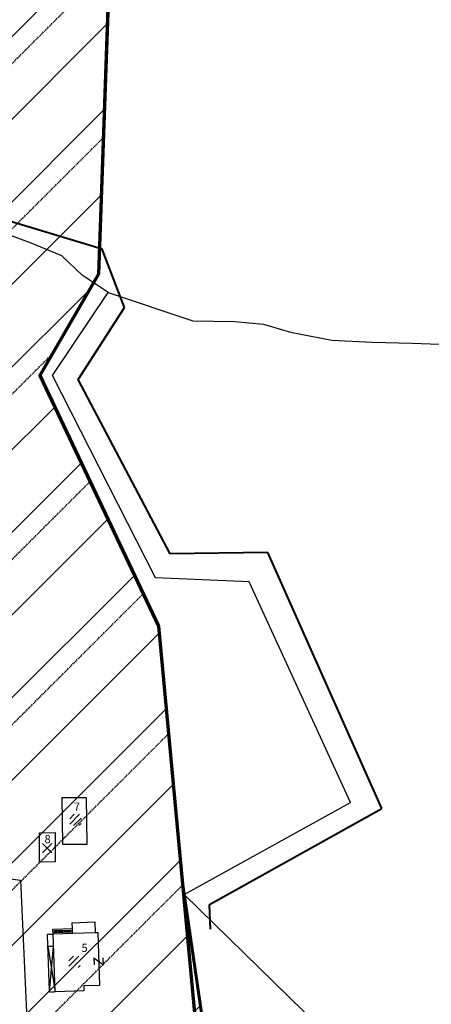
# Model space of a CAD drawing. Extents: x 616000 to 647500, y 622998 to 651250.
# Drawn here: x 625772 to 625860, y 636650 to 636860 of the extents above; entities that cross this region are included whole.
import ezdxf

# ---------------------------------------------------------------- set-up
doc = ezdxf.new("R2010")
doc.units = 0
doc.header["$MEASUREMENT"] = 0
doc.linetypes.add('DGN Style 2', pattern=[211.34502, 126.807012, -84.538008])
doc.linetypes.add('HIDDEN', pattern=[0.375, 0.25, -0.125])
doc.layers.get('0').update_dxf_attribs({"linetype": 'CONTINUOUS'})
for name, color, linetype in [('11', 7, 'CONTINUOUS'), ('12', 7, 'CONTINUOUS'), ('20', 7, 'CONTINUOUS'), ('38', 7, 'CONTINUOUS'), ('43', 7, 'CONTINUOUS'), ('45', 7, 'CONTINUOUS'), ('61', 7, 'CONTINUOUS'), ('62', 7, 'CONTINUOUS')]:
    doc.layers.add(name, color=color, linetype=linetype)
for name, color, linetype, lineweight in [('Level 11', 7, 'CONTINUOUS', 0), ('Level 12', 7, 'CONTINUOUS', 0), ('Level 17', 7, 'CONTINUOUS', 0), ('Level 20', 7, 'CONTINUOUS', 0), ('Level 38', 7, 'CONTINUOUS', 0), ('Level 43', 7, 'CONTINUOUS', 0), ('Level 45', 7, 'CONTINUOUS', 0), ('Level 60', 7, 'CONTINUOUS', 0), ('Level 61', 7, 'CONTINUOUS', 0)]:
    doc.layers.add(name, color=color, linetype=linetype, lineweight=lineweight)
doc.styles.add('Style-STANDARD', font='STANDARD.shx')
doc.styles.add('txt', font='TXT', dxfattribs={"height": 0.2})

# ---------------------------------------------------------------- blocks, each defined once
blk = doc.blocks.new('*O5858')
at = {"layer": '45', "color": 7, "linetype": 'Continuous'}
for p, q in [((-0.75, -1), (0.75, 1.001)), ((0.75, 1.001), (-0.75, 1.001)), ((-0.75, -1), (0.75, -1))]:
    blk.add_line(p, q, dxfattribs=at)
blk = doc.blocks.new('DZT027')
at = {"layer": '45', "color": 7, "linetype": 'Continuous'}
blk.add_blockref('*O5858', (0, 0), dxfattribs=at)
blk = doc.blocks.new('KU0500_1')
at = {"layer": 'Level 17', "color": 7, "linetype": 'Continuous', "lineweight": 0}
for p, q in [((-1.18, 0.25), (-0.21, 1.22)), ((-1.18, -0.88), (0.92, 1.22)), ((-0.35, -1.18), (1.22, 0.39)), ((0.79, -1.18), (1.22, -0.75))]:
    blk.add_line(p, q, dxfattribs=at)
blk = doc.blocks.new('KU0500')
at = {"layer": 'Level 17', "color": 7, "linetype": 'Continuous', "lineweight": 0}
blk.add_blockref('KU0500_1', (0, -0.06), dxfattribs=at)
blk = doc.blocks.new('KU0600_1')
at = {"layer": 'Level 17', "color": 7, "linetype": 'Continuous', "lineweight": 0}
for p, q in [((-1, 1), (1, -1)), ((1, 1), (-1, -1))]:
    blk.add_line(p, q, dxfattribs=at)
blk = doc.blocks.new('KU0600')
at = {"layer": 'Level 17', "color": 7, "linetype": 'Continuous', "lineweight": 0}
blk.add_blockref('KU0600_1', (0.01, -0.01), dxfattribs=at)

msp = doc.modelspace()

# ---------------------------------------------------------------- hatches: boundary and pattern name
at = {"linetype": 'Continuous', "lineweight": 18}
h = msp.add_hatch(dxfattribs=at)
h.set_pattern_fill('ANSI31', color=5, scale=100)
h.set_pattern_definition([(45, (-6370.114, -887.558), (-8.83883476, 8.83883476), [])])
h.paths.add_polyline_path([(625574.46, 636610.58), (625613.67, 636547.36), (625640.39, 636553.96), (625646.63, 636497.5), (625681.98, 636438.9), (625711.08, 636419.85), (625800.53, 636443.54), (625836.28, 636466.42), (625821.72, 636522.11), (625852.54, 636536.68), (625856.25, 636546.39), (625859.66, 636569.12), (625816.86, 636605.11), (625806.63, 636675.06), (625801.47, 636730.38), (625776.11, 636783.99), (625788.66, 636805.7), (625791.14, 636876.93), (625772.46, 636878.83), (625744.93, 636993.46), (625727.51, 637037.45), (625695.86, 637218.19), (625737.66, 637229.6), (625646.46, 637482.97), (625609.78, 637481.88), (625576.83, 637682.7), (625566.44, 637727.59), (625521.1, 637839.11), (625513.9, 637853.94), (625504.73, 637925.5), (625467.74, 637918.53), (625458.24, 637920.44), (625430.06, 637944.21), (625390.74, 637908.67), (625373.76, 637933.07), (625326.32, 637884.63), (625305.86, 637872.63), (625336.68, 637824.19), (625362.84, 637703.95), (625370.53, 637617.82), (625391.96, 637545.86), (625496.09, 637354.47), (625573.39, 637154.46), (625486.82, 637075.51), (625553.72, 637025.76), (625586.91, 636985.68), (625596.33, 636920.42), (625634.48, 636830.89), (625605.33, 636822.55), (625625.09, 636775.51), (625627.51, 636680.21)])

# ---------------------------------------------------------------- linework, layer by layer
at = {"color": 5, "linetype": 'Continuous', "lineweight": 60, "flags": 128}
msp.add_lwpolyline([(625574.46, 636610.58), (625613.67, 636547.36), (625640.39, 636553.96), (625646.63, 636497.5), (625681.98, 636438.9), (625711.08, 636419.85), (625800.53, 636443.54), (625836.28, 636466.42), (625821.72, 636522.11), (625852.54, 636536.68), (625856.25, 636546.39), (625859.66, 636569.12), (625816.86, 636605.11), (625806.63, 636675.06), (625801.47, 636730.38), (625776.11, 636783.99), (625788.66, 636805.7), (625791.14, 636876.93), (625772.46, 636878.83), (625744.93, 636993.46), (625727.51, 637037.45), (625695.86, 637218.19), (625737.66, 637229.6), (625646.46, 637482.97)], dxfattribs=at)
msp.add_lwpolyline([(625574.46, 636610.58), (625613.67, 636547.36), (625640.39, 636553.96), (625646.63, 636497.5), (625681.98, 636438.9), (625711.08, 636419.85), (625800.53, 636443.54), (625836.28, 636466.42), (625821.72, 636522.11), (625852.54, 636536.68), (625856.25, 636546.39), (625859.66, 636569.12), (625816.86, 636605.11), (625806.63, 636675.06), (625801.47, 636730.38), (625776.11, 636783.99), (625788.66, 636805.7), (625791.14, 636876.93), (625772.46, 636878.83), (625744.93, 636993.46), (625727.51, 637037.45), (625695.86, 637218.19), (625737.66, 637229.6), (625646.46, 637482.97)], dxfattribs=at)
at = {"layer": '11', "color": 3, "linetype": 'Continuous'}
for p, q in [((625778.8, 636784), (625790.74, 636801.75)), ((625790.74, 636801.75), (625808.81, 636795.72)), ((625808.81, 636795.72), (625817.77, 636795.54)), ((625817.77, 636795.54), (625823.92, 636795.01)), ((625823.92, 636795.01), (625829.68, 636793.26)), ((625829.68, 636793.26), (625838.46, 636791.59)), ((625838.46, 636791.59), (625847.07, 636791.15)), ((625847.07, 636791.15), (625855.64, 636790.97)), ((625855.64, 636790.97), (625861.44, 636790.7)), ((625800.8, 636740.77), (625778.8, 636784)), ((625820.82, 636739.89), (625800.8, 636740.77)), ((625842.5, 636692.69), (625820.82, 636739.89)), ((625806.95, 636673.03), (625842.5, 636692.69)), ((625730.49, 636681.63), (625772, 636676.08)), ((625772, 636676.08), (625774.88, 636612.45)), ((625848.09, 636632.75), (625806.95, 636673.03))]:
    msp.add_line(p, q, dxfattribs=at)
at = {"layer": '12', "color": 7, "linetype": 'Continuous'}
for p, q in [((625780.91, 636693.76), (625785.99, 636693.78)), ((625781.05, 636683.72), (625780.91, 636693.76)), ((625785.99, 636693.78), (625786.14, 636683.74)), ((625776.03, 636686.21), (625779.37, 636686.29)), ((625776.07, 636679.92), (625776.03, 636686.21)), ((625779.37, 636686.29), (625779.42, 636679.99)), ((625786.14, 636683.74), (625781.05, 636683.72)), ((625779.42, 636679.99), (625776.07, 636679.92)), ((625783.01, 636666.98), (625787.89, 636667.15)), ((625783.06, 636665.73), (625783.01, 636666.98)), ((625787.89, 636667.15), (625787.97, 636664.91)), ((625778.91, 636665.58), (625783.06, 636665.73)), ((625778.94, 636664.58), (625778.91, 636665.58)), ((625779.39, 636652.18), (625778.94, 636664.58)), ((625787.97, 636664.91), (625788.47, 636664.93)), ((625788.47, 636664.93), (625788.88, 636653.58)), ((625785.54, 636652.4), (625779.39, 636652.18)), ((625788.88, 636653.58), (625785.5, 636653.46)), ((625785.5, 636653.46), (625785.54, 636652.4))]:
    msp.add_line(p, q, dxfattribs=at)
at = {"layer": '38', "color": 30, "linetype": 'Continuous'}
for p, q in [((625779.22, 636665.3), (625782.77, 636665.42)), ((625779.23, 636664.9), (625779.22, 636665.3)), ((625779.23, 636664.9), (625782.78, 636665.06)), ((625779.48, 636664.94), (625779.47, 636665.3)), ((625779.78, 636664.95), (625779.77, 636665.31)), ((625780.08, 636664.96), (625780.07, 636665.32)), ((625780.38, 636664.98), (625780.37, 636665.33)), ((625780.68, 636664.99), (625780.67, 636665.35)), ((625780.98, 636665), (625780.97, 636665.36)), ((625781.28, 636665.01), (625781.27, 636665.37)), ((625781.58, 636665.02), (625781.57, 636665.38)), ((625781.88, 636665.03), (625781.87, 636665.39)), ((625782.18, 636665.04), (625782.17, 636665.4)), ((625782.48, 636665.05), (625782.47, 636665.41)), ((625782.78, 636665.06), (625782.77, 636665.42))]:
    msp.add_line(p, q, dxfattribs=at)
at = {"layer": '38', "color": 7, "linetype": 'Continuous'}
for p, q in [((625777.84, 636661.94), (625779.39, 636652.18)), ((625778.19, 636652.13), (625779.04, 636661.99))]:
    msp.add_line(p, q, dxfattribs=at)
at = {"layer": '43', "color": 5, "linetype": 'Continuous'}
for p, q in [((625774.25, 636812.32), (625769.69, 636814)), ((625780.8, 636809.58), (625774.25, 636812.32)), ((625785.17, 636805.45), (625780.8, 636809.58)), ((625790.74, 636801.75), (625785.17, 636805.45))]:
    msp.add_line(p, q, dxfattribs=at)
at = {"layer": '43', "color": 30, "linetype": 'HIDDEN'}
for p, q in [((625777.74, 636664.54), (625778.94, 636664.58)), ((625777.84, 636661.94), (625777.74, 636664.54)), ((625777.84, 636661.94), (625779.04, 636661.99)), ((625778.19, 636652.13), (625777.84, 636661.94)), ((625779.39, 636652.18), (625778.19, 636652.13))]:
    msp.add_line(p, q, dxfattribs=at)
at = {"layer": '43', "color": 7, "linetype": 'Continuous'}
for p, q in [((625778.94, 636664.58), (625783.09, 636664.78)), ((625783.09, 636664.78), (625783.06, 636665.73)), ((625783.09, 636664.78), (625787.97, 636664.91))]:
    msp.add_line(p, q, dxfattribs=at)
at = {"layer": '61', "color": 5, "linetype": 'HIDDEN'}
for p, q in [((625791.14, 636876.93), (625788.66, 636805.7)), ((625788.66, 636805.7), (625776.11, 636783.99)), ((625776.11, 636783.99), (625801.47, 636730.38)), ((625801.47, 636730.38), (625806.61, 636675.26)), ((625806.61, 636675.26), (625810.58, 636632.52))]:
    msp.add_line(p, q, dxfattribs=at)
at = {"layer": '62', "color": 1, "linetype": 'HIDDEN'}
for p, q in [((625625.34, 636705.91), (625790.95, 636871.52)), ((625625.47, 636670.68), (625789.68, 636834.89)), ((625584.52, 636594.37), (625778.81, 636788.66)), ((625598.05, 636572.55), (625786.83, 636761.33)), ((625611.58, 636550.73), (625798.19, 636737.33)), ((625641.36, 636545.15), (625803.61, 636707.4)), ((625644.88, 636513.32), (625806.63, 636675.06))]:
    msp.add_line(p, q, dxfattribs=at)
at = {"layer": 'Level 11', "color": 3, "linetype": 'Continuous', "lineweight": 0}
for p, q in [((625778.8, 636784), (625790.74, 636801.75)), ((625790.74, 636801.75), (625808.81, 636795.72)), ((625808.81, 636795.72), (625817.77, 636795.54)), ((625817.77, 636795.54), (625823.92, 636795.01)), ((625823.92, 636795.01), (625829.68, 636793.26)), ((625829.68, 636793.26), (625838.46, 636791.59)), ((625838.46, 636791.59), (625847.07, 636791.15)), ((625847.07, 636791.15), (625855.64, 636790.97)), ((625855.64, 636790.97), (625861.44, 636790.7)), ((625800.8, 636740.77), (625778.8, 636784)), ((625820.82, 636739.89), (625800.8, 636740.77)), ((625842.5, 636692.69), (625820.82, 636739.89)), ((625806.95, 636673.03), (625842.5, 636692.69)), ((625730.49, 636681.63), (625772, 636676.08)), ((625772, 636676.08), (625774.88, 636612.45)), ((625848.09, 636632.75), (625806.95, 636673.03))]:
    msp.add_line(p, q, dxfattribs=at)
at = {"layer": 'Level 12', "color": 7, "linetype": 'Continuous', "lineweight": 0}
for p, q in [((625780.91, 636693.76), (625785.99, 636693.78)), ((625781.05, 636683.72), (625780.91, 636693.76)), ((625785.99, 636693.78), (625786.14, 636683.74)), ((625776.03, 636686.21), (625779.37, 636686.29)), ((625776.07, 636679.92), (625776.03, 636686.21)), ((625779.37, 636686.29), (625779.42, 636679.99)), ((625786.14, 636683.74), (625781.05, 636683.72)), ((625779.42, 636679.99), (625776.07, 636679.92)), ((625783.01, 636666.98), (625787.89, 636667.15)), ((625783.06, 636665.73), (625783.01, 636666.98)), ((625787.89, 636667.15), (625787.97, 636664.91)), ((625778.91, 636665.58), (625783.06, 636665.73)), ((625778.94, 636664.58), (625778.91, 636665.58)), ((625779.39, 636652.18), (625778.94, 636664.58)), ((625787.97, 636664.91), (625788.47, 636664.93)), ((625788.47, 636664.93), (625788.88, 636653.58)), ((625785.54, 636652.4), (625779.39, 636652.18)), ((625788.88, 636653.58), (625785.5, 636653.46)), ((625785.5, 636653.46), (625785.54, 636652.4))]:
    msp.add_line(p, q, dxfattribs=at)
at = {"layer": 'Level 38', "color": 30, "linetype": 'Continuous', "lineweight": 0}
for p, q in [((625779.22, 636665.3), (625782.77, 636665.42)), ((625779.23, 636664.9), (625779.22, 636665.3)), ((625779.23, 636664.9), (625782.78, 636665.06)), ((625779.48, 636664.94), (625779.47, 636665.3)), ((625779.78, 636664.95), (625779.77, 636665.31)), ((625780.08, 636664.96), (625780.07, 636665.32)), ((625780.38, 636664.98), (625780.37, 636665.33)), ((625780.68, 636664.99), (625780.67, 636665.35)), ((625780.98, 636665), (625780.97, 636665.36)), ((625781.28, 636665.01), (625781.27, 636665.37)), ((625781.58, 636665.02), (625781.57, 636665.38)), ((625781.88, 636665.03), (625781.87, 636665.39)), ((625782.18, 636665.04), (625782.17, 636665.4)), ((625782.48, 636665.05), (625782.47, 636665.41)), ((625782.78, 636665.06), (625782.77, 636665.42))]:
    msp.add_line(p, q, dxfattribs=at)
at = {"layer": 'Level 38', "color": 7, "linetype": 'Continuous', "lineweight": 0}
for p, q in [((625777.84, 636661.94), (625779.39, 636652.18)), ((625778.19, 636652.13), (625779.04, 636661.99))]:
    msp.add_line(p, q, dxfattribs=at)
at = {"layer": 'Level 43', "color": 5, "linetype": 'Continuous', "lineweight": 0}
for p, q in [((625774.25, 636812.32), (625769.69, 636814)), ((625780.8, 636809.58), (625774.25, 636812.32)), ((625785.17, 636805.45), (625780.8, 636809.58)), ((625790.74, 636801.75), (625785.17, 636805.45))]:
    msp.add_line(p, q, dxfattribs=at)
at = {"layer": 'Level 43', "color": 30, "linetype": 'DGN Style 2', "lineweight": 0}
for p, q in [((625777.74, 636664.54), (625778.94, 636664.58)), ((625777.84, 636661.94), (625777.74, 636664.54)), ((625777.84, 636661.94), (625779.04, 636661.99)), ((625778.19, 636652.13), (625777.84, 636661.94)), ((625779.39, 636652.18), (625778.19, 636652.13))]:
    msp.add_line(p, q, dxfattribs=at)
at = {"layer": 'Level 43', "color": 7, "linetype": 'Continuous', "lineweight": 0}
for p, q in [((625778.94, 636664.58), (625783.09, 636664.78)), ((625783.09, 636664.78), (625783.06, 636665.73)), ((625783.09, 636664.78), (625787.97, 636664.91))]:
    msp.add_line(p, q, dxfattribs=at)
at = {"layer": 'Level 60', "color": 1, "linetype": 'DGN Style 2', "lineweight": 40}
for p, q in [((625789.42, 636811.07), (625761.77, 636819.37)), ((625794.21, 636798.53), (625789.42, 636811.07)), ((625784.3, 636783.2), (625794.21, 636798.53)), ((625803.98, 636745.87), (625784.3, 636783.2)), ((625824.84, 636746.16), (625803.98, 636745.87)), ((625849.15, 636691.44), (625824.84, 636746.16)), ((625812.37, 636670.86), (625849.15, 636691.44)), ((625819.59, 636454.38), (625812.37, 636670.86))]:
    msp.add_line(p, q, dxfattribs=at)
at = {"layer": 'Level 61', "color": 5, "linetype": 'DGN Style 2', "lineweight": 70}
for p, q in [((625791.14, 636876.93), (625788.66, 636805.7)), ((625788.66, 636805.7), (625776.11, 636783.99)), ((625776.11, 636783.99), (625801.47, 636730.38)), ((625801.47, 636730.38), (625806.61, 636675.26)), ((625806.61, 636675.26), (625810.58, 636632.52))]:
    msp.add_line(p, q, dxfattribs=at)
at = {"layer": 'Level 61', "color": 5, "linetype": 'Continuous', "lineweight": 50}
msp.add_lwpolyline([(625524.98, 637831.12), (625566.44, 637727.59), (625609.78, 637481.88), (625646.46, 637482.97), (625737.66, 637229.6), (625695.86, 637218.19), (625730.36, 637034.19), (625748.25, 636983.89), (625772.46, 636878.83), (625791.14, 636876.93), (625788.66, 636805.7), (625776.11, 636783.99), (625801.47, 636730.38), (625810.58, 636632.52), (625816.86, 636605.11), (625845.39, 636583.4), (625859.66, 636569.12), (625856.25, 636546.39), (625852.54, 636536.68), (625821.72, 636522.11), (625836.28, 636466.42), (625800.53, 636443.54), (625845.9, 636399.2)], dxfattribs=at)

# ---------------------------------------------------------------- block references
at = {"layer": '45', "color": 7, "linetype": 'Continuous', "xscale": 0.9999981844848038, "yscale": 0.9999981844848038, "rotation": 271.2439435747241}
msp.add_blockref('DZT027', (625788.68, 636658.72), dxfattribs=at)
at = {"layer": 'Level 17', "color": 7, "linetype": 'Continuous', "lineweight": 0}
for name, p in [('KU0500', (625783.69, 636689.02)), ('KU0600', (625777.68, 636682.96)), ('KU0500', (625783.52, 636658.67))]:
    msp.add_blockref(name, p, dxfattribs=at)
at = {"layer": 'Level 45', "color": 7, "linetype": 'Continuous', "lineweight": 0, "xscale": 0.9999981844848038, "yscale": 0.9999981844848038, "zscale": 0.9999981844848038, "rotation": 271.2439435747241}
msp.add_blockref('DZT027', (625788.68, 636658.72), dxfattribs=at)

# ---------------------------------------------------------------- texts
at = {"layer": '20', "color": 7, "linetype": 'Continuous', "style": 'txt'}
for s, p in [('7', (625783.37, 636690.93)), ('8', (625777.11, 636683.99)), ('5', (625785.01, 636660.73))]:
    msp.add_text(s, height=1.75, dxfattribs=at).set_placement(p)
at = {"layer": 'Level 20', "color": 7, "linetype": 'Continuous', "lineweight": 0, "style": 'Style-STANDARD'}
for s, p in [('7', (625783.37, 636690.93)), ('8', (625777.11, 636683.99)), ('5', (625785.01, 636660.73))]:
    msp.add_text(s, height=1.75, dxfattribs=at).set_placement(p)

doc.saveas('drawing.dxf')
